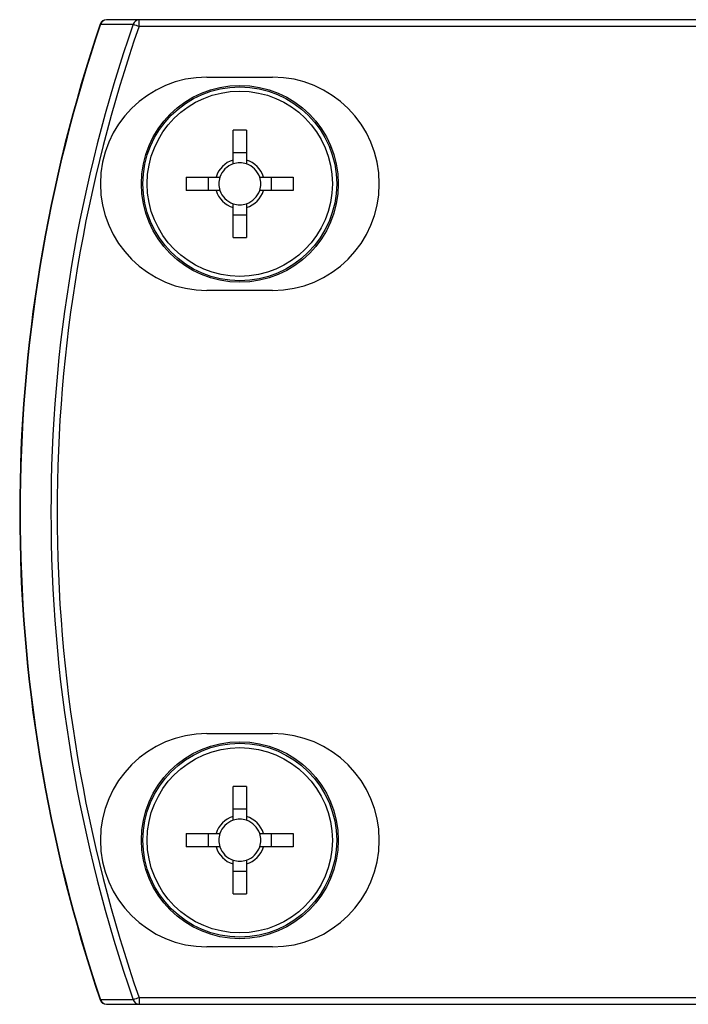
# Model space of a CAD drawing. Units: millimetres. Extents: x -3716 to 16431, y -9556 to 1738.
# Drawn here: x 7827 to 7868, y -6069 to -6009 of the extents above; entities that cross this region are included whole.
import ezdxf

# ---------------------------------------------------------------- set-up
doc = ezdxf.new("R2010")
doc.units = ezdxf.units.MM

msp = doc.modelspace()

# ---------------------------------------------------------------- linework, layer by layer
at = {"color": 7, "linetype": 'Continuous', "lineweight": 25}
for p, q in [((7834.514, -6009.155), (7834.514, -6008.755)), ((7926.107, -6008.755), (7834.514, -6008.755)), ((7834.514, -6009.155), (7926.107, -6009.155)), ((7838.657, -6012.255), (7842.657, -6012.255)), ((7840.247, -6017.314), (7840.247, -6015.491)), ((7841.067, -6015.491), (7841.067, -6017.314)), ((7840.247, -6016.85), (7841.067, -6016.85)), ((7837.393, -6018.345), (7839.216, -6018.345)), ((7838.752, -6019.165), (7838.752, -6018.345)), ((7842.097, -6018.345), (7843.92, -6018.345)), ((7842.561, -6018.345), (7842.561, -6019.165)), ((7839.216, -6019.165), (7837.393, -6019.165)), ((7843.92, -6019.165), (7842.097, -6019.165)), ((7840.247, -6022.019), (7840.247, -6020.195)), ((7841.067, -6020.195), (7841.067, -6022.019)), ((7841.067, -6020.659), (7840.247, -6020.659)), ((7842.657, -6025.255), (7838.657, -6025.255)), ((7838.657, -6052.255), (7842.657, -6052.255)), ((7840.247, -6057.314), (7840.247, -6055.491)), ((7841.067, -6055.491), (7841.067, -6057.314)), ((7840.247, -6056.85), (7841.067, -6056.85)), ((7837.393, -6058.345), (7839.216, -6058.345)), ((7838.752, -6059.165), (7838.752, -6058.345)), ((7842.097, -6058.345), (7843.92, -6058.345)), ((7842.561, -6058.345), (7842.561, -6059.165)), ((7839.216, -6059.165), (7837.393, -6059.165)), ((7843.92, -6059.165), (7842.097, -6059.165)), ((7840.247, -6062.019), (7840.247, -6060.195)), ((7841.067, -6060.195), (7841.067, -6062.019)), ((7841.067, -6060.659), (7840.247, -6060.659)), ((7842.657, -6065.255), (7838.657, -6065.255)), ((7926.107, -6068.355), (7834.514, -6068.355)), ((7834.514, -6068.355), (7834.514, -6068.755)), ((7834.514, -6068.755), (7926.107, -6068.755))]:
    msp.add_line(p, q, dxfattribs=at)
for centre, radius in [((7840.657, -6018.755), 6), ((7840.657, -6018.755), 5.905), ((7840.657, -6018.755), 5.647), ((7840.657, -6058.755), 6), ((7840.657, -6058.755), 5.905), ((7840.657, -6058.755), 5.647)]:
    msp.add_circle(centre, radius, dxfattribs=at)
for centre, radius, start, end in [((7832.526, -6009.155), 0.4, 90, 161.25301), ((7832.534, -6009.132), 0.377, 91.26729, 164.95346), ((7834.522, -6009.132), 0.377, 91.25555, 164.57094), ((7919.74, -6038.755), 92.5, 161.25301, 198.74699), ((7919.74, -6038.755), 92.476, 161.25301, 198.74699), ((7919.74, -6038.755), 90.596, 160.84728, 199.15272), ((7919.74, -6038.755), 90.22, 160.84728, 199.15272), ((7832.213, -6008.872), 0.167, 246.85744, 255.15582), ((7859.356, -5937.154), 76.165, 250.68108, 250.96389), ((7838.657, -6018.755), 6.5, 90, 270), ((7842.657, -6018.755), 6.5, 270, 90), ((7840.657, -6042.151), 26.664, 89.11897, 90.88103), ((7840.657, -6018.755), 1.498, 105.88975, 164.11025), ((7840.657, -6018.755), 1.498, 15.88975, 74.11025), ((7840.657, -6018.755), 1.281, 108.67426, 161.32574), ((7840.657, -6018.755), 1.281, 71.32574, 108.67426), ((7840.657, -6018.755), 1.281, 18.67426, 71.32574), ((7862.937, -6018.755), 25.548, 179.08027, 180.91973), ((7840.657, -6018.755), 1.281, 161.32574, 198.67426), ((7840.657, -6018.755), 1.281, 341.32574, 18.67426), ((7818.169, -6018.755), 25.755, 359.08767, 0.91233), ((7840.657, -6018.755), 1.498, 195.88975, 254.11025), ((7840.657, -6018.755), 1.281, 198.67426, 251.32574), ((7840.657, -6018.755), 1.281, 288.67426, 341.32574), ((7840.657, -6018.755), 1.498, 285.88975, 344.11025), ((7840.657, -6018.755), 1.281, 251.32574, 288.67426), ((7840.657, -5995.358), 26.664, 269.11897, 270.88103), ((7838.657, -6058.755), 6.5, 90, 270), ((7842.657, -6058.755), 6.5, 270, 90), ((7840.657, -6082.151), 26.664, 89.11897, 90.88103), ((7840.657, -6058.755), 1.498, 105.88975, 164.11025), ((7840.657, -6058.755), 1.281, 108.67426, 161.32574), ((7840.657, -6058.755), 1.28, 71.32574, 108.67426), ((7840.657, -6058.755), 1.498, 15.88975, 74.11025), ((7840.657, -6058.755), 1.281, 18.67426, 71.32574), ((7862.937, -6058.755), 25.548, 179.08027, 180.91973), ((7840.657, -6058.755), 1.281, 161.32574, 198.67426), ((7840.657, -6058.755), 1.281, 341.32574, 18.67426), ((7818.169, -6058.755), 25.755, 359.08767, 0.91233), ((7840.657, -6058.755), 1.498, 195.88975, 254.11025), ((7840.657, -6058.755), 1.281, 198.67426, 251.32574), ((7840.657, -6058.755), 1.281, 288.67426, 341.32574), ((7840.657, -6058.755), 1.498, 285.88975, 344.11025), ((7840.657, -6058.755), 1.281, 251.32574, 288.67426), ((7840.657, -6035.358), 26.664, 269.11897, 270.88103), ((7859.356, -6140.355), 76.165, 109.03611, 109.31892), ((7832.213, -6068.637), 0.167, 104.84418, 113.14256), ((7832.526, -6068.355), 0.4, 198.74699, 270), ((7832.534, -6068.377), 0.377, 195.04654, 268.73271), ((7834.522, -6068.378), 0.377, 195.42906, 268.74445)]:
    msp.add_arc(centre, radius, start, end, dxfattribs=at)
for points, knots in [([(7834.514, -6008.755), (7834.199, -6008.755), (7833.536, -6008.755), (7832.874, -6008.755), (7832.526, -6008.755)], [0, 0, 0, 0, 0.474724, 1, 1, 1, 1]), ([(7832.17, -6009.034), (7832.518, -6009.033), (7833.18, -6009.032), (7833.844, -6009.032), (7834.159, -6009.031)], [0, 0, 0, 0, 0.5252674, 1, 1, 1, 1]), ([(7840.247, -6017.542), (7840.247, -6017.541), (7840.247, -6017.469), (7840.247, -6017.398), (7840.247, -6017.323), (7840.247, -6017.314)], [0, 0, 0, 0, 0.00196, 0.886993, 1, 1, 1, 1]), ([(7841.067, -6017.314), (7841.067, -6017.323), (7841.067, -6017.398), (7841.067, -6017.469), (7841.067, -6017.541), (7841.067, -6017.542)], [0, 0, 0, 0, 0.113007, 0.99804, 1, 1, 1, 1]), ([(7839.216, -6018.345), (7839.225, -6018.345), (7839.3, -6018.345), (7839.376, -6018.345), (7839.443, -6018.345), (7839.443, -6018.345)], [0, 0, 0, 0, 0.1130066, 0.9980409, 1, 1, 1, 1]), ([(7841.87, -6018.345), (7841.87, -6018.345), (7841.942, -6018.345), (7842.013, -6018.345), (7842.088, -6018.345), (7842.097, -6018.345)], [0, 0, 0, 0, 0.00196, 0.886993, 1, 1, 1, 1]), ([(7839.443, -6019.165), (7839.443, -6019.165), (7839.376, -6019.165), (7839.3, -6019.165), (7839.225, -6019.165), (7839.216, -6019.165)], [0, 0, 0, 0, 0.0019591, 0.8869934, 1, 1, 1, 1]), ([(7842.097, -6019.165), (7842.088, -6019.165), (7842.013, -6019.165), (7841.942, -6019.165), (7841.87, -6019.165), (7841.87, -6019.165)], [0, 0, 0, 0, 0.113007, 0.99804, 1, 1, 1, 1]), ([(7840.247, -6020.195), (7840.247, -6020.186), (7840.247, -6020.111), (7840.247, -6020.04), (7840.247, -6019.968), (7840.247, -6019.968)], [0, 0, 0, 0, 0.113007, 0.99804, 1, 1, 1, 1]), ([(7841.067, -6019.968), (7841.067, -6019.968), (7841.067, -6020.04), (7841.067, -6020.111), (7841.067, -6020.186), (7841.067, -6020.195)], [0, 0, 0, 0, 0.00196, 0.886993, 1, 1, 1, 1]), ([(7840.247, -6057.542), (7840.247, -6057.541), (7840.247, -6057.469), (7840.247, -6057.398), (7840.247, -6057.323), (7840.247, -6057.314)], [0, 0, 0, 0, 0.00196, 0.886993, 1, 1, 1, 1]), ([(7841.067, -6057.314), (7841.067, -6057.323), (7841.067, -6057.398), (7841.067, -6057.469), (7841.067, -6057.541), (7841.067, -6057.542)], [0, 0, 0, 0, 0.113007, 0.99804, 1, 1, 1, 1]), ([(7839.216, -6058.345), (7839.225, -6058.345), (7839.3, -6058.345), (7839.376, -6058.345), (7839.443, -6058.345), (7839.443, -6058.345)], [0, 0, 0, 0, 0.1130066, 0.9980409, 1, 1, 1, 1]), ([(7841.87, -6058.345), (7841.87, -6058.345), (7841.942, -6058.345), (7842.013, -6058.345), (7842.088, -6058.345), (7842.097, -6058.345)], [0, 0, 0, 0, 0.00196, 0.886993, 1, 1, 1, 1]), ([(7839.443, -6059.165), (7839.443, -6059.165), (7839.376, -6059.165), (7839.3, -6059.165), (7839.225, -6059.165), (7839.216, -6059.165)], [0, 0, 0, 0, 0.0019591, 0.8869934, 1, 1, 1, 1]), ([(7842.097, -6059.165), (7842.088, -6059.165), (7842.013, -6059.165), (7841.942, -6059.165), (7841.87, -6059.165), (7841.87, -6059.165)], [0, 0, 0, 0, 0.113007, 0.99804, 1, 1, 1, 1]), ([(7840.247, -6060.195), (7840.247, -6060.186), (7840.247, -6060.111), (7840.247, -6060.04), (7840.247, -6059.968), (7840.247, -6059.968)], [0, 0, 0, 0, 0.113007, 0.99804, 1, 1, 1, 1]), ([(7841.067, -6059.968), (7841.067, -6059.968), (7841.067, -6060.04), (7841.067, -6060.111), (7841.067, -6060.186), (7841.067, -6060.195)], [0, 0, 0, 0, 0.00196, 0.886993, 1, 1, 1, 1]), ([(7834.159, -6068.478), (7833.844, -6068.478), (7833.18, -6068.477), (7832.518, -6068.476), (7832.17, -6068.475)], [0, 0, 0, 0, 0.4747326, 1, 1, 1, 1]), ([(7832.526, -6068.755), (7832.874, -6068.755), (7833.536, -6068.755), (7834.199, -6068.755), (7834.514, -6068.755)], [0, 0, 0, 0, 0.525276, 1, 1, 1, 1])]:
    msp.add_open_spline(points, degree=3, knots=knots, dxfattribs=at)

doc.saveas('drawing.dxf')
